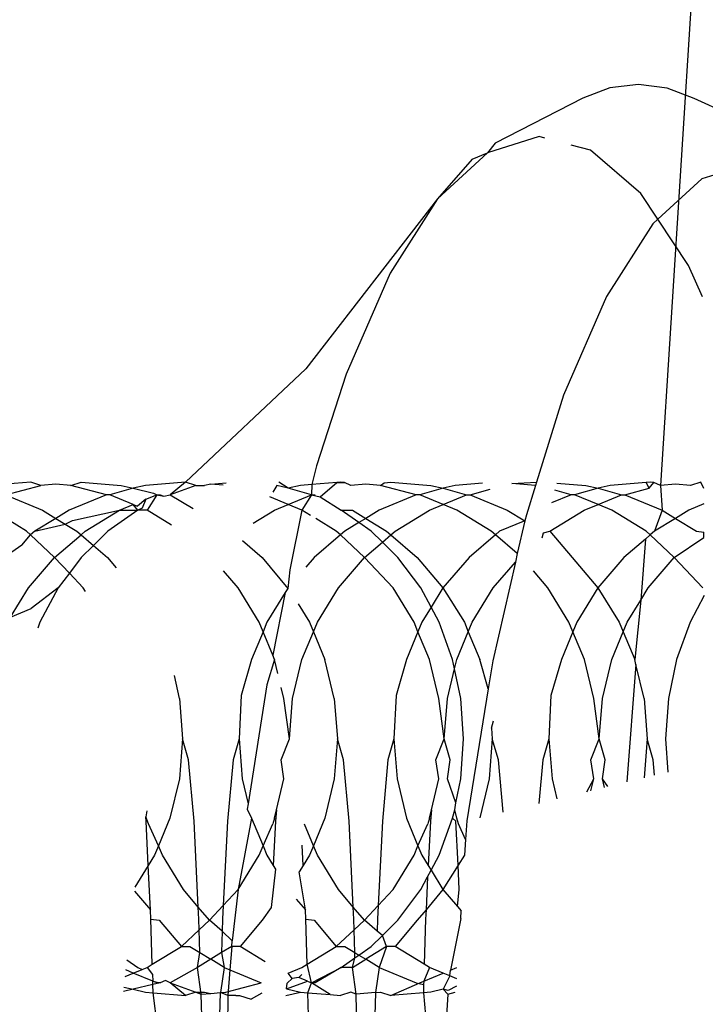
# Model space of a CAD drawing. Units: millimetres. Extents: x -4534 to 4839, y -3372 to 4542.
# Drawn here: x 1633 to 1638, y 2280 to 2288 of the extents above; entities that cross this region are included whole.
import ezdxf

# ---------------------------------------------------------------- set-up
doc = ezdxf.new("R2010")
doc.units = ezdxf.units.MM

# ---------------------------------------------------------------- blocks, each defined once
blk = doc.blocks.new('WP-ZB2')
for p, q in [((1638.0492, 2291.465), (1637.5945, 2284.3177)), ((1637.4226, 2287.4421), (1637.1993, 2287.4153)), ((1637.6458, 2287.4145), (1637.4226, 2287.4421)), ((1637.1993, 2287.4153), (1636.9883, 2287.3354)), ((1637.8569, 2287.3338), (1637.6458, 2287.4145)), ((1636.9883, 2287.3354), (1636.3046, 2286.9844)), ((1638.5417, 2287.0175), (1637.8569, 2287.3338)), ((1636.6474, 2287.0367), (1636.2466, 2286.9096)), ((1636.3046, 2286.9844), (1636.2466, 2286.9096)), ((1636.6916, 2287.0249), (1636.6474, 2287.0367)), ((1636.2466, 2286.9096), (1635.8561, 2286.5519)), ((1636.1262, 2286.8605), (1636.2466, 2286.9096)), ((1637.0486, 2286.9299), (1636.8986, 2286.9698)), ((1637.4403, 2286.592), (1637.0486, 2286.9299)), ((1636.1262, 2286.8605), (1635.8561, 2286.5519)), ((1638.3092, 2286.8307), (1637.9171, 2286.7064)), ((1637.9171, 2286.7064), (1637.5735, 2286.3917)), ((1637.5735, 2286.3917), (1637.4403, 2286.592)), ((1635.8561, 2286.5519), (1634.8286, 2285.2255)), ((1635.8561, 2286.5519), (1635.4856, 2285.9723)), ((1637.5735, 2286.3917), (1637.5351, 2286.3565)), ((1637.813, 2286.0313), (1637.5735, 2286.3917)), ((1637.5351, 2286.3565), (1637.1726, 2285.7895)), ((1637.9223, 2285.7869), (1637.813, 2286.0313)), ((1635.4856, 2285.9723), (1635.1441, 2285.1852)), ((1637.1726, 2285.7895), (1636.8385, 2285.0195)), ((1634.8286, 2285.2255), (1633.8919, 2284.3424)), ((1635.1441, 2285.1852), (1634.9121, 2284.4701)), ((1636.8385, 2285.0195), (1636.6274, 2284.3424)), ((1634.9121, 2284.4701), (1634.8749, 2284.3247)), ((1632.6843, 2284.3424), (1632.3716, 2284.3177)), ((1632.4867, 2284.2445), (1632.7641, 2284.3177)), ((1632.7641, 2284.3177), (1632.6843, 2284.3424)), ((1632.8805, 2284.3269), (1632.7641, 2284.3177)), ((1632.9969, 2284.3177), (1632.8805, 2284.3269)), ((1632.9969, 2284.3177), (1633.0767, 2284.3424)), ((1633.2743, 2284.2445), (1632.9969, 2284.3177)), ((1633.0767, 2284.3424), (1633.3894, 2284.3177)), ((1633.4843, 2284.2949), (1633.3018, 2284.2445)), ((1633.3894, 2284.3177), (1633.4843, 2284.2949)), ((1633.5792, 2284.3177), (1633.4843, 2284.2949)), ((1633.4843, 2284.2949), (1633.6406, 2284.2574)), ((1633.8919, 2284.3424), (1633.5792, 2284.3177)), ((1633.8919, 2284.3424), (1633.7726, 2284.2445)), ((1633.9717, 2284.3177), (1633.7726, 2284.2445)), ((1633.9717, 2284.3177), (1633.8919, 2284.3424)), ((1633.9717, 2284.3177), (1634.0391, 2284.3177)), ((1634.0881, 2284.3269), (1634.0391, 2284.3177)), ((1634.0881, 2284.3269), (1634.2076, 2284.3363)), ((1634.1855, 2284.3192), (1634.0881, 2284.3269)), ((1634.6024, 2284.3164), (1634.5709, 2284.2658)), ((1634.6919, 2284.2949), (1634.6024, 2284.3164)), ((1634.6919, 2284.2949), (1634.6186, 2284.3424)), ((1634.7868, 2284.3177), (1634.6919, 2284.2949)), ((1634.8744, 2284.2445), (1634.6919, 2284.2949)), ((1634.8749, 2284.3247), (1634.7868, 2284.3177)), ((1634.8749, 2284.3247), (1634.8744, 2284.2445)), ((1635.0711, 2284.3401), (1634.8749, 2284.3247)), ((1634.9405, 2284.2285), (1635.0711, 2284.3401)), ((1635.0995, 2284.3424), (1635.0711, 2284.3401)), ((1635.0711, 2284.3401), (1635.1317, 2284.3398)), ((1635.1317, 2284.3398), (1635.0995, 2284.3424)), ((1635.1793, 2284.3177), (1635.1317, 2284.3398)), ((1635.2957, 2284.3269), (1635.1793, 2284.3177)), ((1635.4121, 2284.3177), (1635.2957, 2284.3269)), ((1635.4121, 2284.3177), (1635.4404, 2284.3383)), ((1635.6895, 2284.2445), (1635.4121, 2284.3177)), ((1635.4404, 2284.3383), (1635.492, 2284.3424)), ((1635.492, 2284.3424), (1635.8046, 2284.3177)), ((1635.8995, 2284.2949), (1635.7171, 2284.2445)), ((1635.8046, 2284.3177), (1635.8995, 2284.2949)), ((1635.9944, 2284.3177), (1635.8995, 2284.2949)), ((1635.8995, 2284.2949), (1636.082, 2284.2445)), ((1636.2073, 2284.3345), (1635.9944, 2284.3177)), ((1636.1095, 2284.2445), (1636.2658, 2284.2886)), ((1636.4342, 2284.3323), (1636.6274, 2284.3424)), ((1636.6197, 2284.3177), (1636.4342, 2284.3323)), ((1636.6197, 2284.3177), (1636.5481, 2284.088)), ((1636.6274, 2284.3424), (1636.6197, 2284.3177)), ((1636.7854, 2284.3356), (1637.0122, 2284.3177)), ((1637.1071, 2284.2949), (1636.9247, 2284.2445)), ((1637.0122, 2284.3177), (1637.1071, 2284.2949)), ((1637.2021, 2284.3177), (1637.1071, 2284.2949)), ((1637.1071, 2284.2949), (1637.2896, 2284.2445)), ((1637.4822, 2284.3398), (1637.2021, 2284.3177)), ((1637.3172, 2284.2445), (1637.506, 2284.2965)), ((1637.5147, 2284.3424), (1637.4822, 2284.3398)), ((1637.506, 2284.2965), (1637.4822, 2284.3398)), ((1637.506, 2284.2965), (1637.5426, 2284.3402)), ((1637.5426, 2284.3402), (1637.5147, 2284.3424)), ((1637.5945, 2284.3177), (1637.5426, 2284.3402)), ((1637.7109, 2284.3269), (1637.5945, 2284.3177)), ((1637.5945, 2284.3177), (1637.6069, 2284.1244)), ((1637.8274, 2284.3177), (1637.7109, 2284.3269)), ((1637.9072, 2284.3424), (1637.8274, 2284.3177)), ((1637.9308, 2284.2929), (1637.9072, 2284.3424)), ((1632.4867, 2284.2445), (1632.7764, 2284.1244)), ((1633.2743, 2284.2445), (1632.9845, 2284.1244)), ((1633.3018, 2284.2445), (1633.2743, 2284.2445)), ((1633.4843, 2284.1688), (1633.3018, 2284.2445)), ((1633.5813, 2284.209), (1633.6667, 2284.2445)), ((1633.6667, 2284.2445), (1633.5916, 2284.1244)), ((1633.6406, 2284.2574), (1633.6667, 2284.2445)), ((1633.6667, 2284.2445), (1633.7212, 2284.2333)), ((1633.6667, 2284.2445), (1633.6943, 2284.2445)), ((1633.6943, 2284.2445), (1633.7212, 2284.2333)), ((1633.7212, 2284.2333), (1633.7726, 2284.2445)), ((1633.7726, 2284.2445), (1633.9507, 2284.1382)), ((1634.6919, 2284.1688), (1634.5477, 2284.2286)), ((1634.6919, 2284.1688), (1634.8744, 2284.2445)), ((1634.8744, 2284.2445), (1634.7992, 2284.1244)), ((1634.8744, 2284.2445), (1634.9405, 2284.2285)), ((1634.8744, 2284.2445), (1634.9019, 2284.2445)), ((1634.9405, 2284.2285), (1635.1052, 2284.1244)), ((1635.6895, 2284.2445), (1635.3998, 2284.1244)), ((1635.7171, 2284.2445), (1635.6895, 2284.2445)), ((1635.8995, 2284.1688), (1635.7171, 2284.2445)), ((1635.8995, 2284.1688), (1636.082, 2284.2445)), ((1636.082, 2284.2445), (1636.1095, 2284.2445)), ((1636.1095, 2284.2445), (1636.3993, 2284.1244)), ((1636.8971, 2284.2445), (1636.7443, 2284.1811)), ((1636.8971, 2284.2445), (1636.771, 2284.2814)), ((1636.9247, 2284.2445), (1636.8971, 2284.2445)), ((1637.1071, 2284.1688), (1636.9247, 2284.2445)), ((1637.1071, 2284.1688), (1637.2896, 2284.2445)), ((1637.2896, 2284.2445), (1637.3172, 2284.2445)), ((1637.3172, 2284.2445), (1637.6069, 2284.1244)), ((1633.377, 2284.1244), (1633.4843, 2284.1688)), ((1633.5194, 2284.1244), (1633.4843, 2284.1688)), ((1633.4843, 2284.1688), (1633.5159, 2284.1558)), ((1633.5813, 2284.209), (1633.5159, 2284.1558)), ((1633.5531, 2284.1403), (1633.5194, 2284.1244)), ((1633.5813, 2284.209), (1633.5531, 2284.1403)), ((1634.5846, 2284.1244), (1634.6919, 2284.1688)), ((1634.7992, 2284.1244), (1634.6919, 2284.1688)), ((1635.7922, 2284.1244), (1635.8995, 2284.1688)), ((1636.0068, 2284.1244), (1635.8995, 2284.1688)), ((1636.9999, 2284.1244), (1637.1071, 2284.1688)), ((1637.2144, 2284.1244), (1637.1071, 2284.1688)), ((1637.9315, 2284.1727), (1637.815, 2284.1244)), ((1632.6514, 2283.9604), (1632.384, 2284.1244)), ((1632.8805, 2284.0606), (1632.7171, 2283.9604)), ((1632.7764, 2284.1244), (1632.8805, 2284.0606)), ((1632.9845, 2284.1244), (1632.8805, 2284.0606)), ((1632.8805, 2284.0606), (1632.9527, 2284.0163)), ((1633.0112, 2284.0448), (1633.377, 2284.1244)), ((1633.1096, 2283.9604), (1633.377, 2284.1244)), ((1633.5194, 2284.1244), (1633.2857, 2283.9604)), ((1633.377, 2284.1244), (1633.5194, 2284.1244)), ((1633.5916, 2284.1244), (1633.5194, 2284.1244)), ((1633.7817, 2284.0078), (1633.5916, 2284.1244)), ((1634.4195, 2284.0231), (1634.5846, 2284.1244)), ((1634.7992, 2284.1244), (1634.7044, 2283.659)), ((1634.8667, 2284.0829), (1634.7992, 2284.1244)), ((1635.0666, 2283.9604), (1634.9059, 2284.0589)), ((1635.1052, 2284.1244), (1635.1917, 2284.1244)), ((1635.2426, 2284.028), (1635.1052, 2284.1244)), ((1635.1917, 2284.1244), (1635.2957, 2284.0606)), ((1635.2957, 2284.0606), (1635.2426, 2284.028)), ((1635.3998, 2284.1244), (1635.2957, 2284.0606)), ((1635.2957, 2284.0606), (1635.4591, 2283.9604)), ((1635.5248, 2283.9604), (1635.7922, 2284.1244)), ((1636.2742, 2283.9604), (1636.0068, 2284.1244)), ((1636.3993, 2284.1244), (1636.5355, 2284.0409)), ((1636.5481, 2284.088), (1636.5355, 2284.0409)), ((1636.7325, 2283.9604), (1636.9999, 2284.1244)), ((1637.4818, 2283.9604), (1637.2144, 2284.1244)), ((1637.6069, 2284.1244), (1637.5476, 2283.9604)), ((1637.7109, 2284.0606), (1637.5476, 2283.9604)), ((1637.6069, 2284.1244), (1637.7109, 2284.0606)), ((1637.815, 2284.1244), (1637.7109, 2284.0606)), ((1637.7109, 2284.0606), (1637.8743, 2283.9604)), ((1632.7171, 2283.9604), (1632.9527, 2284.0163)), ((1632.9527, 2284.0163), (1633.0112, 2284.0448)), ((1632.9527, 2284.0163), (1633.0438, 2283.9604)), ((1635.2426, 2284.028), (1635.1324, 2283.9604)), ((1635.3388, 2283.9604), (1635.2426, 2284.028)), ((1636.5355, 2284.0409), (1636.34, 2283.9604)), ((1636.5355, 2284.0409), (1636.4776, 2283.7865)), ((1632.6152, 2283.8518), (1632.6829, 2283.9311)), ((1632.6829, 2283.9311), (1632.6514, 2283.9604)), ((1632.7171, 2283.9604), (1632.6829, 2283.9311)), ((1632.8711, 2283.7566), (1632.6829, 2283.9311)), ((1632.8711, 2283.7566), (1633.0767, 2283.9323)), ((1633.0438, 2283.9604), (1633.0767, 2283.9323)), ((1633.0767, 2283.9323), (1633.1096, 2283.9604)), ((1633.0767, 2283.9323), (1633.1729, 2283.8501)), ((1633.2857, 2283.9604), (1633.1729, 2283.8501)), ((1635.0981, 2283.9311), (1634.8939, 2283.7566)), ((1635.0981, 2283.9311), (1635.0666, 2283.9604)), ((1635.1324, 2283.9604), (1635.0981, 2283.9311)), ((1635.2864, 2283.7566), (1635.0981, 2283.9311)), ((1635.4256, 2283.8756), (1635.3388, 2283.9604)), ((1635.4256, 2283.8756), (1635.492, 2283.9323)), ((1635.4591, 2283.9604), (1635.492, 2283.9323)), ((1635.492, 2283.9323), (1635.5248, 2283.9604)), ((1635.492, 2283.9323), (1635.6975, 2283.7566)), ((1636.3071, 2283.9323), (1636.1015, 2283.7566)), ((1636.3071, 2283.9323), (1636.2742, 2283.9604)), ((1636.34, 2283.9604), (1636.3071, 2283.9323)), ((1636.4776, 2283.7865), (1636.3071, 2283.9323)), ((1636.6716, 2283.9084), (1636.682, 2283.9473)), ((1636.682, 2283.9473), (1636.7325, 2283.9604)), ((1636.7325, 2283.9604), (1636.9052, 2283.7566)), ((1637.5134, 2283.9311), (1637.4759, 2283.8991)), ((1637.5134, 2283.9311), (1637.4818, 2283.9604)), ((1637.5476, 2283.9604), (1637.5134, 2283.9311)), ((1637.7016, 2283.7566), (1637.5134, 2283.9311)), ((1637.7016, 2283.7566), (1637.933, 2283.9102)), ((1637.8743, 2283.9604), (1637.9327, 2283.9541)), ((1637.933, 2283.9102), (1637.9327, 2283.9541)), ((1632.6152, 2283.8518), (1632.4787, 2283.7566)), ((1633.1729, 2283.8501), (1633.0773, 2283.7566)), ((1633.1729, 2283.8501), (1633.2823, 2283.7566)), ((1634.3356, 2283.8885), (1634.4899, 2283.7566)), ((1635.2864, 2283.7566), (1635.4256, 2283.8756)), ((1635.5472, 2283.7566), (1635.4256, 2283.8756)), ((1637.4759, 2283.8991), (1637.3091, 2283.7566)), ((1637.4759, 2283.8991), (1637.4398, 2283.4231)), ((1632.6675, 2283.5179), (1632.8711, 2283.7566)), ((1632.9857, 2283.6337), (1632.8711, 2283.7566)), ((1633.0773, 2283.7566), (1632.9857, 2283.6337)), ((1633.2823, 2283.7566), (1633.3513, 2283.6758)), ((1634.4899, 2283.7566), (1634.6877, 2283.5139)), ((1634.8939, 2283.7566), (1634.8285, 2283.6799)), ((1635.0827, 2283.5179), (1635.2864, 2283.7566)), ((1635.5087, 2283.5179), (1635.2864, 2283.7566)), ((1635.7252, 2283.5179), (1635.5472, 2283.7566)), ((1635.6975, 2283.7566), (1635.8978, 2283.5179)), ((1636.1015, 2283.7566), (1635.8978, 2283.5179)), ((1636.4776, 2283.7865), (1636.4624, 2283.7196)), ((1636.9052, 2283.7566), (1637.1054, 2283.5179)), ((1637.3091, 2283.7566), (1637.1054, 2283.5179)), ((1637.4979, 2283.5179), (1637.7016, 2283.7566)), ((1637.924, 2283.5179), (1637.7016, 2283.7566)), ((1636.4624, 2283.7196), (1636.2875, 2282.9505)), ((1636.2903, 2283.5179), (1636.4624, 2283.7196)), ((1632.9857, 2283.6337), (1632.8994, 2283.5179)), ((1633.0935, 2283.5179), (1632.9857, 2283.6337)), ((1634.3011, 2283.5179), (1634.1875, 2283.651)), ((1634.7044, 2283.659), (1634.6877, 2283.5139)), ((1636.7164, 2283.5179), (1636.603, 2283.6507)), ((1632.5273, 2283.2891), (1632.6675, 2283.5179)), ((1632.8994, 2283.5179), (1632.6867, 2283.3577)), ((1632.8994, 2283.5179), (1632.7562, 2283.2503)), ((1633.1106, 2283.4901), (1633.0935, 2283.5179)), ((1634.465, 2283.2503), (1634.3011, 2283.5179)), ((1634.669, 2283.4833), (1634.5264, 2283.2503)), ((1634.669, 2283.4833), (1634.5707, 2282.9951)), ((1634.6877, 2283.5139), (1634.669, 2283.4833)), ((1634.9188, 2283.2503), (1635.0827, 2283.5179)), ((1635.6726, 2283.2503), (1635.5087, 2283.5179)), ((1635.8057, 2283.3675), (1635.7252, 2283.5179)), ((1635.8978, 2283.5179), (1635.8057, 2283.3675)), ((1635.8978, 2283.5179), (1636.0651, 2283.2503)), ((1636.1264, 2283.2503), (1636.2903, 2283.5179)), ((1636.8802, 2283.2503), (1636.7164, 2283.5179)), ((1637.1054, 2283.5179), (1636.9416, 2283.2503)), ((1637.1054, 2283.5179), (1637.2727, 2283.2503)), ((1637.4398, 2283.4231), (1637.4979, 2283.5179)), ((1637.9355, 2283.4588), (1637.824, 2283.2503)), ((1634.7699, 2283.3933), (1634.8575, 2283.2503)), ((1635.8057, 2283.3675), (1635.734, 2283.2503)), ((1635.8684, 2283.2503), (1635.8057, 2283.3675)), ((1637.3341, 2283.2503), (1637.4398, 2283.4231)), ((1637.4398, 2283.4231), (1637.3927, 2282.9604)), ((1632.5273, 2283.2891), (1632.6867, 2283.3577)), ((1632.7562, 2283.2503), (1632.7393, 2283.2037)), ((1634.4957, 2283.1762), (1634.465, 2283.2503)), ((1634.5264, 2283.2503), (1634.4957, 2283.1762)), ((1634.8575, 2283.2503), (1634.8881, 2283.1762)), ((1634.8881, 2283.1762), (1634.9188, 2283.2503)), ((1635.7033, 2283.1762), (1635.6726, 2283.2503)), ((1635.734, 2283.2503), (1635.7033, 2283.1762)), ((1635.9733, 2282.9604), (1635.8684, 2283.2503)), ((1636.0651, 2283.2503), (1636.0958, 2283.1762)), ((1636.0958, 2283.1762), (1636.1264, 2283.2503)), ((1636.9109, 2283.1762), (1636.8802, 2283.2503)), ((1636.9416, 2283.2503), (1636.9109, 2283.1762)), ((1637.2727, 2283.2503), (1637.3034, 2283.1762)), ((1637.3034, 2283.1762), (1637.3341, 2283.2503)), ((1637.824, 2283.2503), (1637.7191, 2282.9604)), ((1634.4957, 2283.1762), (1634.4063, 2282.9604)), ((1634.5707, 2282.9951), (1634.4957, 2283.1762)), ((1634.7988, 2282.9604), (1634.8881, 2283.1762)), ((1634.8881, 2283.1762), (1634.9775, 2282.9604)), ((1635.7033, 2283.1762), (1635.614, 2282.9604)), ((1635.7926, 2282.9604), (1635.7033, 2283.1762)), ((1636.0064, 2282.9604), (1636.0958, 2283.1762)), ((1636.0958, 2283.1762), (1636.1851, 2282.9604)), ((1636.9109, 2283.1762), (1636.8216, 2282.9604)), ((1637.0002, 2282.9604), (1636.9109, 2283.1762)), ((1637.214, 2282.9604), (1637.3034, 2283.1762)), ((1637.3034, 2283.1762), (1637.3927, 2282.9604)), ((1634.585, 2282.9604), (1634.5707, 2282.9951)), ((1634.4063, 2282.9604), (1634.3247, 2282.6788)), ((1634.585, 2282.9604), (1634.5239, 2282.7631)), ((1634.6114, 2282.8502), (1634.585, 2282.9604)), ((1634.7256, 2282.6552), (1634.7988, 2282.9604)), ((1635.0507, 2282.6552), (1634.9775, 2282.9604)), ((1635.614, 2282.9604), (1635.5323, 2282.6788)), ((1635.8658, 2282.6552), (1635.7926, 2282.9604)), ((1635.9887, 2282.8867), (1635.9733, 2282.9604)), ((1635.9887, 2282.8867), (1636.0064, 2282.9604)), ((1636.2517, 2282.7307), (1636.1851, 2282.9604)), ((1636.2875, 2282.9505), (1636.2517, 2282.7307)), ((1636.8216, 2282.9604), (1636.7399, 2282.6788)), ((1637.0734, 2282.6552), (1637.0002, 2282.9604)), ((1637.1408, 2282.6552), (1637.214, 2282.9604)), ((1637.4019, 2282.9222), (1637.3324, 2282.0058)), ((1637.4019, 2282.9222), (1637.3927, 2282.9604)), ((1637.4659, 2282.6552), (1637.4019, 2282.9222)), ((1637.7191, 2282.9604), (1637.6552, 2282.6552)), ((1633.8431, 2282.6552), (1633.8061, 2282.8354)), ((1635.9332, 2282.6552), (1635.9887, 2282.8867)), ((1636.0373, 2282.6552), (1635.9887, 2282.8867)), ((1634.5239, 2282.7631), (1634.3795, 2281.8361)), ((1634.3247, 2282.6788), (1634.3085, 2282.3424)), ((1634.6582, 2282.6552), (1634.6371, 2282.7431)), ((1635.5323, 2282.6788), (1635.5161, 2282.3424)), ((1636.2517, 2282.7307), (1636.0842, 2281.7026)), ((1636.7399, 2282.6788), (1636.7237, 2282.3424)), ((1633.8431, 2282.6552), (1633.8677, 2282.3424)), ((1634.701, 2282.3424), (1634.6582, 2282.6552)), ((1634.701, 2282.3424), (1634.7256, 2282.6552)), ((1635.0507, 2282.6552), (1635.0753, 2282.3424)), ((1635.9086, 2282.3424), (1635.8658, 2282.6552)), ((1635.9086, 2282.3424), (1635.9332, 2282.6552)), ((1636.0588, 2282.3424), (1636.0373, 2282.6552)), ((1637.1162, 2282.3424), (1637.0734, 2282.6552)), ((1637.1162, 2282.3424), (1637.1408, 2282.6552)), ((1637.4659, 2282.6552), (1637.4905, 2282.3424)), ((1637.6552, 2282.6552), (1637.6337, 2282.3424)), ((1636.2765, 2282.4245), (1636.2916, 2282.4815)), ((1636.2765, 2282.4245), (1636.2829, 2282.3424)), ((1633.8677, 2282.3424), (1633.8431, 2282.0295)), ((1633.9146, 2282.1788), (1633.8677, 2282.3424)), ((1634.3085, 2282.3424), (1634.2616, 2282.1788)), ((1634.3085, 2282.3424), (1634.3331, 2282.0295)), ((1634.6359, 2282.1788), (1634.701, 2282.3424)), ((1635.0753, 2282.3424), (1635.0507, 2282.0295)), ((1635.1222, 2282.1788), (1635.0753, 2282.3424)), ((1635.5161, 2282.3424), (1635.4693, 2282.1788)), ((1635.5161, 2282.3424), (1635.5407, 2282.0295)), ((1635.8436, 2282.1788), (1635.9086, 2282.3424)), ((1635.9555, 2282.1788), (1635.9086, 2282.3424)), ((1636.0373, 2282.0295), (1636.0588, 2282.3424)), ((1636.2829, 2282.3424), (1636.2583, 2282.0295)), ((1636.3298, 2282.1788), (1636.2829, 2282.3424)), ((1636.7237, 2282.3424), (1636.6769, 2282.1788)), ((1636.7237, 2282.3424), (1636.7484, 2282.0295)), ((1637.0512, 2282.1788), (1637.1162, 2282.3424)), ((1637.1631, 2282.1788), (1637.1162, 2282.3424)), ((1637.4905, 2282.3424), (1637.4666, 2282.0384)), ((1637.5374, 2282.1788), (1637.4905, 2282.3424)), ((1637.6337, 2282.3424), (1637.6515, 2282.0833)), ((1633.9583, 2281.6993), (1633.9146, 2282.1788)), ((1634.2616, 2282.1788), (1634.2179, 2281.6993)), ((1634.6582, 2282.0295), (1634.6359, 2282.1788)), ((1635.1659, 2281.6993), (1635.1222, 2282.1788)), ((1635.4693, 2282.1788), (1635.4256, 2281.6993)), ((1635.8658, 2282.0295), (1635.8436, 2282.1788)), ((1635.9332, 2282.0295), (1635.9555, 2282.1788)), ((1636.3669, 2281.7712), (1636.3298, 2282.1788)), ((1636.6769, 2282.1788), (1636.6459, 2281.839)), ((1637.0734, 2282.0295), (1637.0512, 2282.1788)), ((1637.1408, 2282.0295), (1637.1631, 2282.1788)), ((1637.5484, 2282.0583), (1637.5374, 2282.1788)), ((1633.8431, 2282.0295), (1633.7699, 2281.7243)), ((1634.3331, 2282.0295), (1634.3795, 2281.8361)), ((1634.6004, 2281.7884), (1634.6582, 2282.0295)), ((1635.0507, 2282.0295), (1634.9775, 2281.7243)), ((1635.5407, 2282.0295), (1635.614, 2281.7243)), ((1635.808, 2281.7884), (1635.8658, 2282.0295)), ((1635.998, 2281.842), (1635.9332, 2282.0295)), ((1635.998, 2281.842), (1636.0373, 2282.0295)), ((1636.2583, 2282.0295), (1636.1858, 2281.7272)), ((1636.7484, 2282.0295), (1636.7859, 2281.873)), ((1637.0198, 2281.9299), (1637.0734, 2282.0295)), ((1637.0514, 2281.9375), (1637.0734, 2282.0295)), ((1637.1568, 2281.9631), (1637.1408, 2282.0295)), ((1637.1822, 2281.9693), (1637.1408, 2282.0295)), ((1634.3795, 2281.8361), (1634.3731, 2281.7948)), ((1635.9911, 2281.7884), (1635.998, 2281.842)), ((1633.5905, 2281.78), (1633.5809, 2281.7328)), ((1634.3731, 2281.7948), (1634.4063, 2281.7243)), ((1634.585, 2281.7243), (1634.6004, 2281.7884)), ((1634.6004, 2281.7884), (1634.5923, 2281.6993)), ((1635.7926, 2281.7243), (1635.808, 2281.7884)), ((1635.808, 2281.7884), (1635.7999, 2281.6993)), ((1635.9733, 2281.7243), (1635.9911, 2281.7884)), ((1636.0064, 2281.7243), (1635.9911, 2281.7884)), ((1633.584, 2281.6993), (1633.5809, 2281.7328)), ((1633.6033, 2281.6788), (1633.5809, 2281.7328)), ((1633.6009, 2281.3544), (1633.584, 2281.6993)), ((1633.6797, 2281.5065), (1633.6033, 2281.6788)), ((1633.7699, 2281.7243), (1633.6797, 2281.5065)), ((1633.9911, 2281.0308), (1633.9583, 2281.6993)), ((1634.2179, 2281.6993), (1634.1857, 2281.0429)), ((1634.4063, 2281.7243), (1634.3011, 2281.1668)), ((1634.4063, 2281.7243), (1634.4957, 2281.5085)), ((1634.4957, 2281.5085), (1634.5729, 2281.6788)), ((1634.585, 2281.7243), (1634.5729, 2281.6788)), ((1634.5923, 2281.6993), (1634.5753, 2281.3544)), ((1634.8881, 2281.5085), (1634.8185, 2281.6766)), ((1634.9775, 2281.7243), (1634.8881, 2281.5085)), ((1635.1987, 2281.0308), (1635.1659, 2281.6993)), ((1635.4256, 2281.6993), (1635.3933, 2281.0429)), ((1635.614, 2281.7243), (1635.7033, 2281.5085)), ((1635.7033, 2281.5085), (1635.7805, 2281.6788)), ((1635.7926, 2281.7243), (1635.7805, 2281.6788)), ((1635.7999, 2281.6993), (1635.7829, 2281.3544)), ((1635.8684, 2281.4344), (1635.9733, 2281.7243)), ((1635.9992, 2281.6993), (1635.9733, 2281.7243)), ((1636.0161, 2281.356), (1635.9992, 2281.6993)), ((1636.0185, 2281.6788), (1636.0064, 2281.7243)), ((1636.0751, 2281.5583), (1636.0185, 2281.6788)), ((1636.0842, 2281.7026), (1636.0751, 2281.5583)), ((1636.0751, 2281.5583), (1636.0651, 2281.4344)), ((1633.6797, 2281.5065), (1633.6499, 2281.4344)), ((1633.7112, 2281.4344), (1633.6797, 2281.5065)), ((1634.465, 2281.4344), (1634.4957, 2281.5085)), ((1634.4957, 2281.5085), (1634.5264, 2281.4344)), ((1634.8085, 2281.3544), (1634.8007, 2281.5138)), ((1634.8881, 2281.5085), (1634.8575, 2281.4344)), ((1634.9188, 2281.4344), (1634.8881, 2281.5085)), ((1635.6726, 2281.4344), (1635.7033, 2281.5085)), ((1635.7033, 2281.5085), (1635.734, 2281.4344)), ((1633.6499, 2281.4344), (1633.6009, 2281.3544)), ((1633.8751, 2281.1668), (1633.7112, 2281.4344)), ((1634.3011, 2281.1668), (1634.465, 2281.4344)), ((1634.5264, 2281.4344), (1634.5753, 2281.3544)), ((1634.8575, 2281.4344), (1634.8085, 2281.3544)), ((1635.0827, 2281.1668), (1634.9188, 2281.4344)), ((1635.5087, 2281.1668), (1635.6726, 2281.4344)), ((1635.734, 2281.4344), (1635.7829, 2281.3544)), ((1635.8057, 2281.3172), (1635.8684, 2281.4344)), ((1636.0651, 2281.4344), (1636.0161, 2281.356)), ((1633.6009, 2281.3544), (1633.4968, 2281.1845)), ((1633.6179, 2281.0082), (1633.6009, 2281.3544)), ((1634.5921, 2281.3271), (1634.5592, 2281.0275)), ((1634.5753, 2281.3544), (1634.5921, 2281.3271)), ((1634.8085, 2281.3544), (1634.7777, 2281.3041)), ((1634.8256, 2281.0082), (1634.7777, 2281.3041)), ((1635.7786, 2281.2665), (1635.8057, 2281.3172)), ((1635.7829, 2281.3544), (1635.8057, 2281.3172)), ((1635.8057, 2281.3172), (1635.8978, 2281.1668)), ((1636.0161, 2281.356), (1635.8978, 2281.1668)), ((1636.0254, 2281.1662), (1636.0161, 2281.356)), ((1635.7252, 2281.1668), (1635.7786, 2281.2665)), ((1635.7786, 2281.2665), (1635.766, 2281.0096)), ((1633.4935, 2281.154), (1633.6179, 2281.0082)), ((1633.9911, 2281.0308), (1633.8751, 2281.1668)), ((1634.1857, 2281.0429), (1634.3011, 2281.1668)), ((1634.3011, 2281.1668), (1634.254, 2280.7675)), ((1635.1987, 2281.0308), (1635.0827, 2281.1668)), ((1635.3933, 2281.0429), (1635.5087, 2281.1668)), ((1635.5472, 2280.9281), (1635.7252, 2281.1668)), ((1635.8978, 2281.1668), (1635.766, 2281.0096)), ((1635.8978, 2281.1668), (1636.0109, 2281.0343)), ((1636.0109, 2281.0343), (1636.0254, 2281.1662)), ((1634.7544, 2281.0916), (1634.8256, 2281.0082)), ((1633.6215, 2280.9365), (1633.6179, 2281.0082)), ((1634.0787, 2280.9281), (1633.9911, 2281.0308)), ((1633.9958, 2280.9365), (1633.9911, 2281.0308)), ((1634.0787, 2280.9281), (1634.1857, 2281.0429)), ((1634.1857, 2281.0429), (1634.1804, 2280.9365)), ((1634.5592, 2281.0275), (1634.4899, 2280.9281)), ((1634.8291, 2280.9365), (1634.8256, 2281.0082)), ((1635.2864, 2280.9281), (1635.1987, 2281.0308)), ((1635.2034, 2280.9365), (1635.1987, 2281.0308)), ((1635.2864, 2280.9281), (1635.3933, 2281.0429)), ((1635.3933, 2281.0429), (1635.388, 2280.9365)), ((1635.766, 2281.0096), (1635.6975, 2280.9281)), ((1635.766, 2281.0096), (1635.7624, 2280.9365)), ((1636.0109, 2281.0343), (1636.0401, 2281.0001)), ((1636.0364, 2280.9422), (1636.0401, 2281.0001)), ((1633.6215, 2280.9365), (1633.6863, 2280.9281)), ((1633.6316, 2280.5849), (1633.6215, 2280.9365)), ((1633.6863, 2280.9281), (1633.859, 2280.7243)), ((1633.9982, 2280.8534), (1633.9958, 2280.9365)), ((1633.9982, 2280.8534), (1634.0787, 2280.9281)), ((1634.1777, 2280.8435), (1634.0787, 2280.9281)), ((1634.1804, 2280.9365), (1634.1777, 2280.8435)), ((1634.4899, 2280.9281), (1634.3172, 2280.7243)), ((1634.8291, 2280.9365), (1634.8939, 2280.9281)), ((1634.8393, 2280.5849), (1634.8291, 2280.9365)), ((1634.8939, 2280.9281), (1635.0666, 2280.7243)), ((1635.2058, 2280.8534), (1635.2034, 2280.9365)), ((1635.2058, 2280.8534), (1635.2864, 2280.9281)), ((1635.3854, 2280.8435), (1635.2864, 2280.9281)), ((1635.388, 2280.9365), (1635.3854, 2280.8435)), ((1635.4256, 2280.8092), (1635.5472, 2280.9281)), ((1635.6975, 2280.9281), (1635.5248, 2280.7243)), ((1635.7624, 2280.9365), (1635.7522, 2280.5849)), ((1636.0364, 2280.9422), (1635.9567, 2280.5396)), ((1633.859, 2280.7243), (1633.9982, 2280.8534)), ((1634.0033, 2280.6761), (1633.9982, 2280.8534)), ((1634.1777, 2280.8435), (1634.1729, 2280.6761)), ((1634.254, 2280.7675), (1634.1777, 2280.8435)), ((1635.0666, 2280.7243), (1635.2058, 2280.8534)), ((1635.2109, 2280.6761), (1635.2058, 2280.8534)), ((1635.4256, 2280.8092), (1635.3854, 2280.8435)), ((1634.2515, 2280.7243), (1634.254, 2280.7675)), ((1635.3388, 2280.7243), (1635.4256, 2280.8092)), ((1635.4591, 2280.7243), (1635.4256, 2280.8092)), ((1633.6316, 2280.5849), (1633.859, 2280.7243)), ((1633.859, 2280.7243), (1633.9247, 2280.7243)), ((1633.9247, 2280.7243), (1634.0033, 2280.6761)), ((1634.2515, 2280.7243), (1634.1729, 2280.6761)), ((1634.2515, 2280.7243), (1634.236, 2280.5421)), ((1634.3172, 2280.7243), (1634.2515, 2280.7243)), ((1634.5128, 2280.6044), (1634.3172, 2280.7243)), ((1634.8393, 2280.5849), (1635.0666, 2280.7243)), ((1635.0666, 2280.7243), (1635.1324, 2280.7243)), ((1635.1324, 2280.7243), (1635.2109, 2280.6761)), ((1635.2426, 2280.6567), (1635.3388, 2280.7243)), ((1635.4591, 2280.7243), (1635.2957, 2280.6241)), ((1635.4591, 2280.7243), (1635.3998, 2280.5603)), ((1635.5248, 2280.7243), (1635.4591, 2280.7243)), ((1635.7522, 2280.5849), (1635.5248, 2280.7243)), ((1633.4349, 2280.6197), (1633.5194, 2280.5603)), ((1633.9841, 2280.5603), (1634.0033, 2280.6761)), ((1634.0881, 2280.6241), (1633.9841, 2280.5603)), ((1634.0033, 2280.6761), (1634.0881, 2280.6241)), ((1634.1729, 2280.6761), (1634.0881, 2280.6241)), ((1634.1921, 2280.5603), (1634.0881, 2280.6241)), ((1634.1729, 2280.6761), (1634.1921, 2280.5603)), ((1635.1052, 2280.5603), (1635.2121, 2280.6354)), ((1635.1917, 2280.5603), (1635.2121, 2280.6354)), ((1635.1917, 2280.5603), (1635.2957, 2280.6241)), ((1635.2109, 2280.6761), (1635.2426, 2280.6567)), ((1635.2121, 2280.6354), (1635.2109, 2280.6761)), ((1635.2121, 2280.6354), (1635.2426, 2280.6567)), ((1635.2426, 2280.6567), (1635.2957, 2280.6241)), ((1635.3998, 2280.5603), (1635.2957, 2280.6241)), ((1633.4843, 2280.5159), (1633.4261, 2280.54)), ((1633.4843, 2280.5159), (1633.5531, 2280.5444)), ((1633.5194, 2280.5603), (1633.5531, 2280.5444)), ((1633.5531, 2280.5444), (1633.5916, 2280.5603)), ((1633.5916, 2280.5603), (1633.6316, 2280.5849)), ((1633.5916, 2280.5603), (1633.6339, 2280.506)), ((1633.9841, 2280.5603), (1633.7726, 2280.4402)), ((1634.0127, 2280.3519), (1633.9841, 2280.5603)), ((1634.1921, 2280.5603), (1634.1638, 2280.3638)), ((1634.1921, 2280.5603), (1634.236, 2280.5421)), ((1634.236, 2280.5421), (1634.2201, 2280.3424)), ((1634.236, 2280.5421), (1634.4819, 2280.4402)), ((1634.6913, 2280.5161), (1634.7992, 2280.5603)), ((1634.7992, 2280.5603), (1634.8393, 2280.5849)), ((1634.8744, 2280.4402), (1634.8393, 2280.5849)), ((1634.8744, 2280.4402), (1635.1052, 2280.5603)), ((1635.1052, 2280.5603), (1634.9019, 2280.4402)), ((1635.1917, 2280.5603), (1635.1052, 2280.5603)), ((1635.2203, 2280.3519), (1635.1917, 2280.5603)), ((1635.3998, 2280.5603), (1635.3715, 2280.3638)), ((1635.3998, 2280.5603), (1635.6895, 2280.4402)), ((1635.7922, 2280.5603), (1635.7484, 2280.4532)), ((1635.7922, 2280.5603), (1635.7522, 2280.5849)), ((1635.8995, 2280.5159), (1635.7922, 2280.5603)), ((1635.9517, 2280.4942), (1635.9567, 2280.5396)), ((1635.9567, 2280.5396), (1636.0068, 2280.5603)), ((1633.4206, 2280.4895), (1633.4843, 2280.5159)), ((1633.6355, 2280.4532), (1633.4843, 2280.5159)), ((1633.6339, 2280.506), (1633.6355, 2280.4532)), ((1633.6667, 2280.4402), (1633.6355, 2280.4532)), ((1633.6355, 2280.4532), (1633.6943, 2280.4402)), ((1633.6362, 2280.4263), (1633.6355, 2280.4532)), ((1633.7361, 2280.4576), (1633.6943, 2280.4402)), ((1633.7726, 2280.4402), (1633.7361, 2280.4576)), ((1634.6778, 2280.3932), (1634.8431, 2280.4532)), ((1634.7223, 2280.4745), (1634.6825, 2280.436)), ((1634.7223, 2280.4745), (1634.6913, 2280.5161)), ((1634.7733, 2280.4821), (1634.7223, 2280.4745)), ((1634.7986, 2280.5058), (1634.7733, 2280.4821)), ((1634.8431, 2280.4532), (1634.7733, 2280.4821)), ((1634.8431, 2280.4532), (1634.8744, 2280.4402)), ((1635.7171, 2280.4402), (1635.7484, 2280.4532)), ((1635.7484, 2280.4532), (1635.7476, 2280.4263)), ((1635.7484, 2280.4532), (1635.8995, 2280.5159)), ((1635.9517, 2280.4942), (1635.8995, 2280.5159)), ((1635.9517, 2280.4942), (1635.8995, 2280.3898)), ((1636.0068, 2280.4714), (1635.9517, 2280.4942)), ((1633.4843, 2280.3898), (1633.4076, 2280.3714)), ((1633.4116, 2280.4073), (1633.4843, 2280.3898)), ((1633.6362, 2280.4263), (1633.4843, 2280.3898)), ((1633.4843, 2280.3898), (1633.5792, 2280.367)), ((1633.6943, 2280.4402), (1633.6362, 2280.4263)), ((1633.6381, 2280.3623), (1633.6362, 2280.4263)), ((1633.6943, 2280.4402), (1633.6667, 2280.4402)), ((1633.7726, 2280.4402), (1633.9717, 2280.367)), ((1633.8919, 2280.3424), (1633.7726, 2280.4402)), ((1634.2045, 2280.367), (1634.4819, 2280.4402)), ((1634.6778, 2280.3932), (1634.6825, 2280.436)), ((1634.6778, 2280.3932), (1634.7868, 2280.367)), ((1634.8457, 2280.3623), (1634.8744, 2280.4402)), ((1634.9019, 2280.4402), (1634.8744, 2280.4402)), ((1635.0178, 2280.3488), (1634.8744, 2280.4402)), ((1635.492, 2280.3424), (1635.7171, 2280.4402)), ((1635.6895, 2280.4402), (1635.7476, 2280.4263)), ((1635.7476, 2280.4263), (1635.7457, 2280.3623)), ((1635.8995, 2280.3898), (1635.8046, 2280.367)), ((1635.8995, 2280.3898), (1635.9361, 2280.3522)), ((1635.9392, 2280.3803), (1635.8995, 2280.3898)), ((1636.0033, 2280.4147), (1635.9392, 2280.3803)), ((1633.5792, 2280.367), (1633.6381, 2280.3623)), ((1633.6381, 2280.3623), (1633.8919, 2280.3424)), ((1633.683, 2280.0321), (1633.6381, 2280.3623)), ((1633.9717, 2280.367), (1633.8919, 2280.3424)), ((1633.9717, 2280.367), (1634.0391, 2280.367)), ((1633.9717, 2280.367), (1634.0127, 2280.3519)), ((1634.0127, 2280.3519), (1634.0881, 2280.3578)), ((1634.0217, 2280.0424), (1634.0127, 2280.3519)), ((1634.0391, 2280.367), (1634.0881, 2280.3578)), ((1634.0881, 2280.3578), (1634.1638, 2280.3638)), ((1634.1538, 2280.0156), (1634.1638, 2280.3638)), ((1634.1638, 2280.3638), (1634.2045, 2280.367)), ((1634.2201, 2280.3424), (1634.1638, 2280.3638)), ((1634.2201, 2280.3424), (1634.2183, 2280.0424)), ((1634.2843, 2280.3424), (1634.2201, 2280.3424)), ((1634.2843, 2280.3424), (1634.3123, 2280.3424)), ((1634.3123, 2280.3424), (1634.4026, 2280.3128)), ((1634.4858, 2280.3582), (1634.4026, 2280.3128)), ((1634.6722, 2280.3424), (1634.7868, 2280.367)), ((1634.7868, 2280.367), (1634.8457, 2280.3623)), ((1634.855, 2280.0424), (1634.8457, 2280.3623)), ((1634.8457, 2280.3623), (1635.0178, 2280.3488)), ((1635.0178, 2280.3488), (1635.0995, 2280.3424)), ((1635.1793, 2280.367), (1635.0995, 2280.3424)), ((1635.2203, 2280.3519), (1635.1793, 2280.367)), ((1635.3715, 2280.3638), (1635.2203, 2280.3519)), ((1635.2293, 2280.0424), (1635.2203, 2280.3519)), ((1635.3715, 2280.3638), (1635.3622, 2280.0424)), ((1635.3715, 2280.3638), (1635.4121, 2280.367)), ((1635.4121, 2280.367), (1635.492, 2280.3424)), ((1635.7457, 2280.3623), (1635.492, 2280.3424)), ((1635.8046, 2280.367), (1635.7457, 2280.3623)), ((1635.7457, 2280.3623), (1635.7742, 2280.0424)), ((1635.9361, 2280.3522), (1635.9166, 2280.0424)), ((1635.9361, 2280.3522), (1635.9944, 2280.367))]:
    blk.add_line(p, q)

msp = doc.modelspace()

# ---------------------------------------------------------------- block references
at = {"color": 1}
msp.add_blockref('WP-ZB2', (0, 0), dxfattribs=at)

doc.saveas('drawing.dxf')
